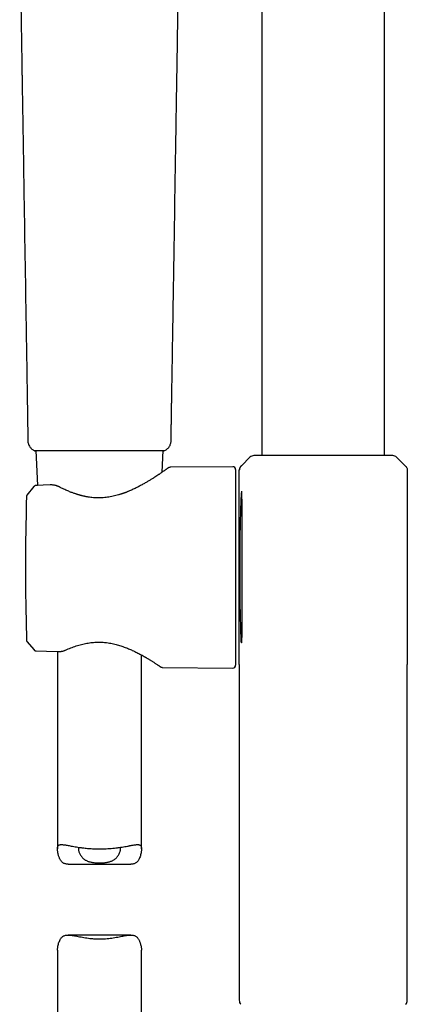
# Model space of a CAD drawing. Units: millimetres. Extents: x 8 to 1617, y 12 to 2639.
# Drawn here: x 768 to 838, y 1994 to 2170 of the extents above; entities that cross this region are included whole.
import ezdxf

# ---------------------------------------------------------------- set-up
doc = ezdxf.new("R2010")
doc.units = ezdxf.units.MM

msp = doc.modelspace()

# ---------------------------------------------------------------- linework, layer by layer
at = {"color": 7, "linetype": 'Continuous', "lineweight": 30}
for p, q in [((833.46, 2092.16), (833.46, 2262.55)), ((811.56, 2233.42), (811.56, 2092.16)), ((769.79, 2094.83), (769.79, 2094.83)), ((770.9, 2093.06), (770.98, 2093.04)), ((770.9, 2093.06), (770.9, 2093.06)), ((771.21, 2093.06), (771.48, 2086.84)), ((793.75, 2089.2), (793.92, 2093.06)), ((794.14, 2093.04), (794.23, 2093.06)), ((794.23, 2093.06), (794.23, 2093.06)), ((809.42, 2091.87), (807.96, 2090.41)), ((837.06, 2090.41), (835.61, 2091.87)), ((806.36, 2090.17), (795.2, 2090.08)), ((807.91, 2090.36), (807.96, 2090.41)), ((837.07, 2090.41), (837.11, 2090.36)), ((837.14, 2090.34), (837.11, 2090.36)), ((806.86, 2089.67), (806.86, 2054.75)), ((807.51, 2054.86), (807.51, 2089.56)), ((807.51, 2089.56), (807.53, 2089.56)), ((837.51, 2089.56), (837.51, 2054.86)), ((770.87, 2086.65), (769.62, 2085.13)), ((770.87, 2086.65), (769.62, 2085.13)), ((770.88, 2086.65), (770.88, 2086.65)), ((773.77, 2086.92), (771.24, 2086.83)), ((771.48, 2086.84), (771.24, 2086.83)), ((769.51, 2084.82), (769.48, 2083.68)), ((769.51, 2059.51), (769.51, 2059.27)), ((769.51, 2059.51), (769.51, 2059.51)), ((769.62, 2058.97), (770.88, 2057.47)), ((769.62, 2058.97), (770.88, 2057.47)), ((769.63, 2058.97), (769.62, 2058.97)), ((770.88, 2057.48), (770.88, 2057.48)), ((771.24, 2057.3), (775.02, 2057.17)), ((773.12, 2057.23), (775.02, 2057.17)), ((775.06, 2057.17), (775.06, 2021.96)), ((790.06, 2021.96), (790.06, 2056.57)), ((807.51, 2054.86), (807.51, 1994.93)), ((807.51, 2054.86), (807.52, 2054.81)), ((807.52, 2054.85), (807.52, 2054.81)), ((837.51, 1994.93), (837.51, 2054.86)), ((837.51, 2054.81), (837.51, 2054.86)), ((837.51, 2054.81), (837.51, 2054.85)), ((793.82, 2054.36), (806.36, 2054.25)), ((776.98, 2019.24), (788.15, 2019.24)), ((788.15, 2006.59), (776.98, 2006.59)), ((775.06, 2003.86), (775.06, 1955.91)), ((790.06, 1955.91), (790.06, 2003.86))]:
    msp.add_line(p, q, dxfattribs=at)
at = {"color": 7, "linetype": 'Continuous', "lineweight": 30, "flags": 128}
for points in [[(807.89, 2085.82), (807.83, 2085.29), (807.77, 2084.13), (807.71, 2082.38), (807.66, 2080.13), (807.63, 2077.51), (807.61, 2074.64), (807.6, 2071.65), (807.61, 2068.68), (807.64, 2065.88), (807.73, 2061.35), (807.81, 2059.12), (807.81, 2059.05), (807.81, 2059.03), (807.81, 2059.03), (807.81, 2059.03), (807.84, 2058.88), (807.94, 2058.73), (807.94, 2058.73)], [(769.48, 2083.69), (769.45, 2082.01), (769.4, 2079.2), (769.37, 2076.39), (769.36, 2073.57), (769.36, 2070.76), (769.37, 2067.94), (769.4, 2065.13), (769.45, 2062.32), (769.51, 2059.51)]]:
    msp.add_lwpolyline(points, dxfattribs=at)
at = {"color": 7, "linetype": 'Continuous', "lineweight": 30}
for centre, radius, start, end in [((810.13, 2091.16), 1, 90, 135), ((834.9, 2091.16), 1, 45, 90), ((806.36, 2089.67), 0.5, 0, 90.5), ((806.36, 2054.75), 0.5, 269.5, 0), ((808.51, 1994.93), 1, 180, 225), ((836.51, 1994.93), 1, 315, 0)]:
    msp.add_arc(centre, radius, start, end, dxfattribs=at)
for points, knots in [([(768.32, 2185.74), (768.32, 2185.49), (768.33, 2185.01), (768.34, 2184.32), (768.35, 2183.67), (768.36, 2183.06), (768.37, 2182.51), (768.38, 2182), (768.39, 2181.57), (768.39, 2181.21), (768.4, 2180.91), (768.4, 2180.64), (768.4, 2180.38), (768.41, 2180.12), (768.41, 2179.86), (768.42, 2179.32), (768.43, 2178.49), (768.45, 2177.37), (768.5, 2174.59), (768.54, 2171.9), (768.58, 2169.31), (768.6, 2168.44), (768.61, 2167.57), (768.63, 2166.7), (768.64, 2165.82), (768.65, 2164.91), (768.67, 2164.14), (768.68, 2163.54), (768.68, 2163.12), (768.69, 2162.73), (768.7, 2162.36), (768.7, 2162.03), (768.71, 2161.72), (768.71, 2161.43), (768.72, 2161.13), (768.72, 2160.79), (768.73, 2160.41), (768.73, 2160), (768.74, 2159.33), (768.76, 2158.44), (768.78, 2157.36), (768.79, 2156.32), (768.81, 2155.3), (768.83, 2154.29), (768.86, 2152.03), (768.94, 2147.27), (769.14, 2134.64), (769.38, 2119.99), (769.58, 2107.65), (769.65, 2102.98), (769.68, 2101.41), (769.7, 2100.28), (769.71, 2099.58), (769.71, 2099.28), (769.72, 2098.97), (769.72, 2098.63), (769.73, 2098.25), (769.74, 2097.83), (769.74, 2097.37), (769.75, 2096.84), (769.76, 2096.26), (769.77, 2095.64), (769.78, 2095.15), (769.78, 2094.88), (769.78, 2094.83)], [0, 0, 0, 0, 0.008189, 0.015854, 0.022996, 0.029614, 0.035709, 0.041279, 0.046326, 0.049923, 0.053197, 0.056149, 0.058971, 0.06181, 0.064666, 0.067538, 0.079686, 0.092094, 0.104545, 0.17125, 0.180779, 0.190308, 0.199838, 0.209367, 0.218997, 0.229021, 0.239457, 0.244179, 0.248891, 0.253277, 0.257307, 0.260983, 0.264304, 0.26727, 0.270563, 0.274285, 0.278437, 0.283018, 0.288029, 0.300472, 0.312358, 0.323688, 0.334806, 0.345923, 0.35704, 0.40945, 0.503039, 0.773744, 0.892847, 0.910314, 0.92772, 0.944639, 0.947765, 0.950883, 0.954271, 0.958053, 0.962229, 0.966798, 0.971761, 0.977674, 0.984063, 0.990928, 0.99827, 1, 1, 1, 1]), ([(795.34, 2094.83), (795.34, 2094.84), (795.34, 2095.03), (795.35, 2095.39), (795.36, 2095.89), (795.37, 2096.36), (795.37, 2096.78), (795.38, 2097.16), (795.38, 2097.51), (795.39, 2097.81), (795.39, 2098.14), (795.4, 2098.52), (795.41, 2098.96), (795.41, 2099.42), (795.42, 2099.96), (795.43, 2100.59), (795.44, 2101.3), (795.46, 2102.01), (795.47, 2102.7), (795.49, 2104.17), (795.53, 2106.41), (795.62, 2112.02), (795.8, 2123.04), (796.03, 2137.63), (796.21, 2149.02), (796.3, 2154.41), (796.32, 2155.63), (796.34, 2156.87), (796.36, 2158.14), (796.38, 2159.18), (796.39, 2159.99), (796.4, 2160.55), (796.41, 2161.1), (796.42, 2161.62), (796.42, 2162.06), (796.43, 2162.45), (796.44, 2162.79), (796.44, 2163.14), (796.45, 2163.5), (796.46, 2163.94), (796.46, 2164.44), (796.47, 2165.02), (796.48, 2165.61), (796.49, 2166.2), (796.5, 2166.78), (796.51, 2167.61), (796.53, 2168.69), (796.57, 2171.16), (796.61, 2173.41), (796.64, 2175.43), (796.65, 2176.09), (796.66, 2176.75), (796.67, 2177.29), (796.68, 2177.72), (796.68, 2178.04), (796.69, 2178.35), (796.69, 2178.66), (796.7, 2178.96), (796.7, 2179.26), (796.71, 2179.57), (796.71, 2179.91), (796.72, 2180.28), (796.73, 2180.69), (796.73, 2181.14), (796.74, 2181.63), (796.75, 2182.18), (796.76, 2182.79), (796.77, 2183.46), (796.78, 2184.18), (796.79, 2184.94), (796.8, 2185.47), (796.81, 2185.74)], [0, 0, 0, 0, 0.000329, 0.006312, 0.011862, 0.01698, 0.021665, 0.025845, 0.029607, 0.032952, 0.035879, 0.040568, 0.045411, 0.050433, 0.055635, 0.063378, 0.071258, 0.079021, 0.086666, 0.094194, 0.127407, 0.160618, 0.279232, 0.491051, 0.642023, 0.655309, 0.66864, 0.682298, 0.696329, 0.710511, 0.716756, 0.723003, 0.729097, 0.734772, 0.740025, 0.743856, 0.747488, 0.751283, 0.755299, 0.759537, 0.76561, 0.772081, 0.778641, 0.785119, 0.791516, 0.797831, 0.812479, 0.827093, 0.879288, 0.886595, 0.893902, 0.901181, 0.908229, 0.911815, 0.915326, 0.918765, 0.922129, 0.92542, 0.928747, 0.932008, 0.935694, 0.939804, 0.944338, 0.949296, 0.954679, 0.960485, 0.967363, 0.974753, 0.982656, 0.991072, 1, 1, 1, 1]), ([(769.78, 2094.83), (769.78, 2094.73), (769.79, 2094.54), (769.86, 2094.27), (769.97, 2094), (770.11, 2093.75), (770.28, 2093.52), (770.48, 2093.33), (770.68, 2093.18), (770.83, 2093.1), (770.9, 2093.06)], [0, 0, 0, 0, 0.127922, 0.258184, 0.389339, 0.519871, 0.648294, 0.773246, 0.893559, 1, 1, 1, 1]), ([(794.23, 2093.06), (794.31, 2093.11), (794.49, 2093.21), (794.73, 2093.4), (794.93, 2093.62), (795.09, 2093.86), (795.21, 2094.11), (795.29, 2094.36), (795.34, 2094.6), (795.34, 2094.75), (795.35, 2094.83)], [0, 0, 0, 0, 0.134843, 0.275837, 0.412926, 0.54463, 0.669807, 0.787674, 0.897789, 1, 1, 1, 1]), ([(795.32, 2094.82), (795.33, 2094.82), (795.34, 2094.82), (795.34, 2094.83), (795.34, 2094.83)], [0, 0, 0, 0, 0.68626, 1, 1, 1, 1]), ([(770.98, 2093.04), (770.98, 2093.04), (771, 2093.04), (771.04, 2093.04), (771.08, 2093.04), (771.14, 2093.03), (771.19, 2093.03), (771.21, 2093.03)], [0, 0, 0, 0, 0.180248, 0.371515, 0.584243, 0.817072, 1, 1, 1, 1]), ([(771.01, 2093.05), (771.01, 2093.05), (771.02, 2093.05), (771.06, 2093.05), (771.09, 2093.05), (771.14, 2093.06), (771.18, 2093.06), (771.22, 2093.06), (771.27, 2093.06), (771.32, 2093.06), (771.37, 2093.06), (771.47, 2093.06), (771.63, 2093.06), (771.87, 2093.07), (772.14, 2093.07), (772.45, 2093.07), (772.8, 2093.07), (773.18, 2093.08), (773.59, 2093.08), (774.03, 2093.08), (774.5, 2093.08), (774.99, 2093.08), (775.51, 2093.09), (776.06, 2093.09), (776.62, 2093.09), (777.21, 2093.09), (777.76, 2093.09), (778.28, 2093.09), (778.75, 2093.09), (779.22, 2093.09), (779.59, 2093.09), (779.85, 2093.09), (780.01, 2093.09), (780.18, 2093.09), (780.37, 2093.09), (780.61, 2093.09), (780.87, 2093.09), (781.16, 2093.09), (781.49, 2093.09), (781.85, 2093.09), (782.21, 2093.09), (782.45, 2093.09), (782.56, 2093.09)], [0, 0, 0, 0, 0.022707, 0.043322, 0.061862, 0.078341, 0.092767, 0.105147, 0.117398, 0.129318, 0.141386, 0.153601, 0.19137, 0.229334, 0.267334, 0.305343, 0.343354, 0.381363, 0.419371, 0.457358, 0.4953, 0.533215, 0.571203, 0.609222, 0.647249, 0.685266, 0.723236, 0.751659, 0.780074, 0.808504, 0.835539, 0.84512, 0.85442, 0.863649, 0.87468, 0.887946, 0.903397, 0.919958, 0.938463, 0.95894, 0.981437, 1, 1, 1, 1]), ([(782.56, 2093.09), (782.68, 2093.09), (782.92, 2093.09), (783.28, 2093.09), (783.64, 2093.09), (783.94, 2093.09), (784.2, 2093.09), (784.52, 2093.09), (784.9, 2093.09), (785.41, 2093.09), (785.95, 2093.09), (786.51, 2093.09), (787.08, 2093.09), (787.67, 2093.09), (788.26, 2093.09), (788.84, 2093.09), (789.39, 2093.09), (789.92, 2093.08), (790.43, 2093.08), (790.91, 2093.08), (791.36, 2093.08), (791.78, 2093.08), (792.17, 2093.08), (792.53, 2093.07), (792.83, 2093.07), (793.08, 2093.07), (793.28, 2093.07), (793.46, 2093.07), (793.58, 2093.06), (793.66, 2093.06), (793.7, 2093.06), (793.75, 2093.06), (793.8, 2093.06), (793.85, 2093.06), (793.91, 2093.06), (793.96, 2093.06), (794.01, 2093.06), (794.06, 2093.05), (794.1, 2093.05), (794.11, 2093.05), (794.12, 2093.05)], [0, 0, 0, 0, 0.01922, 0.041785, 0.061742, 0.079136, 0.093988, 0.106307, 0.133207, 0.160852, 0.194325, 0.227743, 0.261065, 0.299002, 0.337004, 0.375026, 0.413052, 0.451054, 0.489005, 0.526913, 0.564886, 0.602886, 0.640895, 0.678903, 0.716913, 0.74542, 0.773915, 0.802331, 0.829274, 0.838807, 0.848056, 0.857246, 0.868243, 0.881463, 0.896909, 0.913517, 0.932118, 0.95272, 0.975341, 1, 1, 1, 1]), ([(793.91, 2093.03), (793.93, 2093.03), (793.99, 2093.03), (794.05, 2093.04), (794.1, 2093.04), (794.12, 2093.04), (794.12, 2093.04)], [0, 0, 0, 0, 0.185611, 0.569309, 0.932127, 1, 1, 1, 1]), ([(834.9, 2092.16), (834.9, 2092.16), (834.9, 2092.16), (834.88, 2092.16), (834.81, 2092.16), (834.7, 2092.16), (834.55, 2092.16), (834.36, 2092.16), (834.13, 2092.16), (833.86, 2092.16), (833.58, 2092.16), (833.29, 2092.16), (833, 2092.16), (832.69, 2092.16), (832.36, 2092.16), (832.01, 2092.16), (831.65, 2092.16), (831.27, 2092.16), (830.88, 2092.16), (830.48, 2092.16), (830.06, 2092.16), (829.63, 2092.16), (829.17, 2092.16), (828.69, 2092.16), (828.18, 2092.16), (827.67, 2092.16), (827.14, 2092.16), (826.6, 2092.16), (826.05, 2092.16), (825.48, 2092.16), (824.89, 2092.16), (824.3, 2092.16), (823.71, 2092.16), (823.11, 2092.16), (822.47, 2092.16), (821.79, 2092.16), (821.08, 2092.16), (820.37, 2092.16), (819.66, 2092.16), (819.02, 2092.16), (818.42, 2092.16), (817.88, 2092.16), (817.36, 2092.16), (816.84, 2092.16), (816.34, 2092.16), (815.88, 2092.16), (815.46, 2092.16), (815.09, 2092.16), (814.72, 2092.16), (814.37, 2092.16), (814.03, 2092.16), (813.7, 2092.16), (813.36, 2092.16), (813.01, 2092.16), (812.66, 2092.16), (812.33, 2092.16), (812.02, 2092.16), (811.73, 2092.16), (811.46, 2092.16), (811.21, 2092.16), (810.98, 2092.16), (810.78, 2092.16), (810.6, 2092.16), (810.45, 2092.16), (810.32, 2092.16), (810.21, 2092.16), (810.15, 2092.16), (810.12, 2092.16), (810.13, 2092.16), (810.13, 2092.16)], [0, 0, 0, 0, 0.002678, 0.021157, 0.039667, 0.058269, 0.07662, 0.094877, 0.113102, 0.131355, 0.149698, 0.164188, 0.178617, 0.193015, 0.207411, 0.221836, 0.236319, 0.250171, 0.26397, 0.277741, 0.29151, 0.305304, 0.319149, 0.333967, 0.348719, 0.363438, 0.378155, 0.392903, 0.407713, 0.423158, 0.438529, 0.453863, 0.469195, 0.484562, 0.499999, 0.518523, 0.53695, 0.555344, 0.573767, 0.592282, 0.607099, 0.621851, 0.63657, 0.651287, 0.666035, 0.680845, 0.692723, 0.704558, 0.716368, 0.728168, 0.739975, 0.751806, 0.763677, 0.778168, 0.792597, 0.806995, 0.821391, 0.835816, 0.850299, 0.8656, 0.880829, 0.896022, 0.911213, 0.926438, 0.941731, 0.960342, 0.978855, 0.997335, 1, 1, 1, 1]), ([(794.83, 2089.97), (794.83, 2089.97), (794.82, 2089.96), (794.78, 2089.93), (794.73, 2089.89), (794.65, 2089.84), (794.57, 2089.78), (794.46, 2089.7), (794.34, 2089.62), (794.2, 2089.52), (794.05, 2089.41), (793.9, 2089.31), (793.74, 2089.2), (793.58, 2089.09), (793.42, 2088.98), (793.27, 2088.87), (793.11, 2088.77), (792.91, 2088.63), (792.63, 2088.45), (792.27, 2088.21), (791.85, 2087.95), (791.38, 2087.66), (790.87, 2087.36), (790.42, 2087.1), (790.03, 2086.88), (789.73, 2086.72), (789.41, 2086.56), (789.09, 2086.39), (788.76, 2086.23), (788.42, 2086.08), (788.1, 2085.93), (787.83, 2085.82), (787.61, 2085.73), (787.45, 2085.66), (787.3, 2085.6), (787.15, 2085.55), (787.01, 2085.49), (786.9, 2085.45), (786.8, 2085.42), (786.73, 2085.39), (786.66, 2085.37), (786.57, 2085.34), (786.45, 2085.3), (786.3, 2085.25), (786.13, 2085.2), (785.85, 2085.11), (785.47, 2085.01), (784.99, 2084.9), (784.5, 2084.8), (783.99, 2084.72), (783.49, 2084.66), (782.98, 2084.63), (782.46, 2084.61), (781.96, 2084.62), (781.47, 2084.65), (780.99, 2084.7), (780.61, 2084.76), (780.3, 2084.81), (780.08, 2084.85), (779.86, 2084.9), (779.64, 2084.94), (779.44, 2084.99), (779.26, 2085.04), (779.12, 2085.08), (779.01, 2085.11), (778.93, 2085.13), (778.87, 2085.15), (778.84, 2085.16), (778.8, 2085.17), (778.74, 2085.19), (778.66, 2085.21), (778.55, 2085.24), (778.41, 2085.29), (778.24, 2085.34), (778.03, 2085.42), (777.78, 2085.51), (777.51, 2085.61), (777.21, 2085.73), (776.89, 2085.86), (776.54, 2086.02), (776.16, 2086.19), (775.77, 2086.38), (775.5, 2086.51), (775.37, 2086.58)], [0, 0, 0, 0, 0.019379, 0.038066, 0.056061, 0.073357, 0.089949, 0.10583, 0.123941, 0.141025, 0.157108, 0.172192, 0.186276, 0.200858, 0.214176, 0.226227, 0.237483, 0.24881, 0.271301, 0.294125, 0.320506, 0.347398, 0.374897, 0.403164, 0.417586, 0.432195, 0.446986, 0.461951, 0.477082, 0.492131, 0.506235, 0.519307, 0.526313, 0.532985, 0.539327, 0.545343, 0.551034, 0.555937, 0.559628, 0.562116, 0.564683, 0.56828, 0.572906, 0.57856, 0.585241, 0.592947, 0.610635, 0.628699, 0.646836, 0.664961, 0.683099, 0.701278, 0.719527, 0.73741, 0.75485, 0.771809, 0.788282, 0.796714, 0.805009, 0.813166, 0.821184, 0.829062, 0.8363, 0.841408, 0.845535, 0.848679, 0.850839, 0.851752, 0.853109, 0.855374, 0.858546, 0.862626, 0.867617, 0.874809, 0.883317, 0.893145, 0.9043, 0.916792, 0.930635, 0.945847, 0.962454, 0.980489, 1, 1, 1, 1]), ([(795.2, 2090.08), (795.17, 2090.08), (795.11, 2090.07), (795.01, 2090.05), (794.92, 2090.02), (794.86, 2089.98), (794.83, 2089.97)], [0, 0, 0, 0, 0.236142, 0.482778, 0.738145, 1, 1, 1, 1]), ([(807.88, 2090.34), (807.85, 2090.31), (807.79, 2090.26), (807.72, 2090.17), (807.65, 2090.08), (807.58, 2089.95), (807.53, 2089.77), (807.52, 2089.63), (807.51, 2089.56)], [0, 0, 0, 0, 0.130912, 0.261756, 0.391661, 0.519791, 0.767373, 1, 1, 1, 1]), ([(807.91, 2090.35), (807.89, 2090.33), (807.83, 2090.29), (807.76, 2090.2), (807.68, 2090.11), (807.62, 2090), (807.58, 2089.89), (807.55, 2089.78), (807.53, 2089.67), (807.53, 2089.6), (807.52, 2089.56)], [0, 0, 0, 0, 0.101615, 0.236482, 0.37066, 0.503166, 0.633091, 0.75963, 0.88211, 1, 1, 1, 1]), ([(837.14, 2090.34), (837.17, 2090.31), (837.23, 2090.26), (837.31, 2090.17), (837.37, 2090.08), (837.44, 2089.95), (837.5, 2089.77), (837.51, 2089.63), (837.51, 2089.56)], [0, 0, 0, 0, 0.130912, 0.261756, 0.391661, 0.519791, 0.767373, 1, 1, 1, 1]), ([(771.24, 2086.83), (771.2, 2086.83), (771.14, 2086.82), (771.04, 2086.78), (770.95, 2086.73), (770.9, 2086.68), (770.87, 2086.65)], [0, 0, 0, 0, 0.247304, 0.500268, 0.753094, 1, 1, 1, 1]), ([(771.24, 2086.83), (771.2, 2086.83), (771.14, 2086.82), (771.04, 2086.78), (770.95, 2086.73), (770.9, 2086.68), (770.87, 2086.65)], [0, 0, 0, 0, 0.2473091, 0.5002684, 0.753089, 1, 1, 1, 1]), ([(775.37, 2086.58), (775.31, 2086.61), (775.2, 2086.66), (775.04, 2086.73), (774.88, 2086.78), (774.72, 2086.83), (774.53, 2086.87), (774.33, 2086.9), (774.14, 2086.92), (773.96, 2086.92), (773.83, 2086.92), (773.77, 2086.92)], [0, 0, 0, 0, 0.1185369, 0.2278593, 0.328015, 0.4297915, 0.5473608, 0.681042, 0.7794254, 0.8855708, 1, 1, 1, 1]), ([(769.62, 2085.13), (769.6, 2085.1), (769.57, 2085.06), (769.54, 2084.98), (769.52, 2084.91), (769.51, 2084.85), (769.51, 2084.82)], [0, 0, 0, 0, 0.24832, 0.499987, 0.751658, 1, 1, 1, 1]), ([(807.94, 2058.73), (807.96, 2058.89), (808.01, 2059.25), (808.04, 2061.89), (808.04, 2064.76), (808.05, 2067.48), (808.04, 2070.41), (808.04, 2073.44), (808.04, 2076.4), (808.05, 2079.18), (808.04, 2081.61), (808.02, 2083.58), (807.99, 2084.98), (807.96, 2085.76), (807.92, 2085.77), (807.91, 2085.78)], [0, 0, 0, 0, 0.100073, 0.225161, 0.297808, 0.370539, 0.443103, 0.515544, 0.588112, 0.660895, 0.73401, 0.806805, 0.879389, 0.952066, 1, 1, 1, 1]), ([(769.51, 2059.27), (769.51, 2059.24), (769.52, 2059.19), (769.54, 2059.11), (769.58, 2059.03), (769.61, 2058.99), (769.62, 2058.97)], [0, 0, 0, 0, 0.248279, 0.500014, 0.751744, 1, 1, 1, 1]), ([(776.52, 2057.45), (776.68, 2057.52), (776.98, 2057.65), (777.45, 2057.84), (777.92, 2058.02), (778.39, 2058.18), (778.87, 2058.33), (779.35, 2058.46), (779.83, 2058.58), (780.3, 2058.67), (780.78, 2058.75), (781.24, 2058.81), (781.7, 2058.85), (782.16, 2058.86), (782.6, 2058.87), (783.02, 2058.85), (783.44, 2058.82), (783.88, 2058.77), (784.35, 2058.71), (784.84, 2058.62), (785.3, 2058.51), (785.74, 2058.4), (786.15, 2058.28), (786.56, 2058.15), (786.96, 2058), (787.36, 2057.85), (787.73, 2057.7), (788.09, 2057.55), (788.46, 2057.38), (788.84, 2057.2), (789.23, 2057.01), (789.59, 2056.83), (789.84, 2056.69), (790.02, 2056.6), (790.12, 2056.54), (790.21, 2056.49), (790.28, 2056.45), (790.34, 2056.42), (790.39, 2056.39), (790.44, 2056.36), (790.5, 2056.33), (790.57, 2056.29), (790.66, 2056.24), (790.77, 2056.17), (790.89, 2056.1), (791.04, 2056.01), (791.2, 2055.92), (791.37, 2055.81), (791.55, 2055.7), (791.75, 2055.58), (791.95, 2055.46), (792.15, 2055.33), (792.36, 2055.2), (792.56, 2055.07), (792.75, 2054.94), (792.92, 2054.83), (793.05, 2054.74), (793.16, 2054.67), (793.25, 2054.6), (793.33, 2054.55), (793.39, 2054.51), (793.44, 2054.48), (793.44, 2054.48), (793.44, 2054.47)], [0, 0, 0, 0, 0.0239579, 0.0473022, 0.0700714, 0.0922944, 0.1139924, 0.1351806, 0.1558698, 0.1760675, 0.195779, 0.2150082, 0.2337579, 0.2520264, 0.2697719, 0.2870167, 0.3038002, 0.3201571, 0.3413508, 0.3618908, 0.3817378, 0.4007282, 0.4188931, 0.4362652, 0.4560979, 0.4750222, 0.4933816, 0.5111476, 0.5282737, 0.5511369, 0.5726665, 0.592836, 0.6116301, 0.6185913, 0.624865, 0.6303434, 0.6350268, 0.6389158, 0.6420108, 0.6444423, 0.6479588, 0.6525726, 0.6585351, 0.6658456, 0.6745032, 0.6845072, 0.6958577, 0.7085557, 0.7226051, 0.7380131, 0.7548051, 0.7730344, 0.7927031, 0.8138023, 0.8363163, 0.8602234, 0.8781401, 0.8967459, 0.916033, 0.9359968, 0.956638, 0.9779655, 1, 1, 1, 1]), ([(770.88, 2057.47), (770.91, 2057.44), (770.96, 2057.39), (771.06, 2057.34), (771.15, 2057.3), (771.21, 2057.3), (771.24, 2057.3)], [0, 0, 0, 0, 0.293884, 0.562928, 0.79944, 1, 1, 1, 1]), ([(775.02, 2057.17), (775.1, 2057.17), (775.26, 2057.17), (775.49, 2057.18), (775.7, 2057.21), (775.91, 2057.25), (776.13, 2057.3), (776.34, 2057.37), (776.46, 2057.42), (776.52, 2057.45)], [0, 0, 0, 0, 0.149993, 0.29214, 0.427053, 0.555077, 0.715293, 0.863638, 1, 1, 1, 1]), ([(793.44, 2054.47), (793.47, 2054.46), (793.53, 2054.42), (793.63, 2054.39), (793.73, 2054.36), (793.79, 2054.36), (793.82, 2054.36)], [0, 0, 0, 0, 0.262335, 0.517905, 0.764395, 1, 1, 1, 1]), ([(776.98, 2019.24), (776.91, 2019.24), (776.75, 2019.24), (776.53, 2019.27), (776.31, 2019.33), (776.11, 2019.43), (775.92, 2019.56), (775.77, 2019.72), (775.64, 2019.89), (775.53, 2020.07), (775.44, 2020.27), (775.35, 2020.49), (775.27, 2020.71), (775.2, 2020.97), (775.14, 2021.22), (775.1, 2021.48), (775.07, 2021.69), (775.06, 2021.88), (775.06, 2022.04), (775.07, 2022.19), (775.1, 2022.33), (775.15, 2022.46), (775.22, 2022.57), (775.33, 2022.65), (775.45, 2022.7), (775.6, 2022.73), (775.78, 2022.73), (775.97, 2022.72), (776.21, 2022.7), (776.48, 2022.66), (776.79, 2022.6), (777.13, 2022.54), (777.52, 2022.46), (777.96, 2022.38), (778.46, 2022.3), (778.9, 2022.23), (779.27, 2022.18), (779.6, 2022.14), (779.98, 2022.1), (780.42, 2022.06), (780.87, 2022.02), (781.18, 2022.01), (781.33, 2022)], [0, 0, 0, 0, 0.018671, 0.041804, 0.064517, 0.087566, 0.110871, 0.134537, 0.154253, 0.174046, 0.196046, 0.21805, 0.240198, 0.262348, 0.290889, 0.314808, 0.338779, 0.358239, 0.377765, 0.397545, 0.417421, 0.442741, 0.468367, 0.494195, 0.520317, 0.545595, 0.571082, 0.596698, 0.622497, 0.652598, 0.682932, 0.713415, 0.744121, 0.780049, 0.816452, 0.853097, 0.871658, 0.890252, 0.91747, 0.94485, 0.97234, 1, 1, 1, 1]), ([(778.86, 2022.24), (778.85, 2022.21), (778.83, 2022.15), (778.81, 2022.03), (778.81, 2021.88), (778.84, 2021.68), (778.9, 2021.44), (778.99, 2021.2), (779.1, 2020.95), (779.26, 2020.7), (779.44, 2020.46), (779.63, 2020.27), (779.8, 2020.13), (779.95, 2020.02), (780.13, 2019.92), (780.34, 2019.82), (780.56, 2019.73), (780.8, 2019.66), (781.05, 2019.6), (781.31, 2019.55), (781.58, 2019.51), (781.85, 2019.48), (782.13, 2019.47), (782.41, 2019.46), (782.7, 2019.46), (782.98, 2019.47), (783.25, 2019.48), (783.48, 2019.5), (783.7, 2019.53), (783.91, 2019.56), (784.13, 2019.61), (784.36, 2019.66), (784.6, 2019.74), (784.82, 2019.83), (785.03, 2019.94), (785.22, 2020.05), (785.39, 2020.18), (785.54, 2020.32), (785.71, 2020.49), (785.87, 2020.71), (786.03, 2020.97), (786.15, 2021.23), (786.24, 2021.47), (786.29, 2021.68), (786.31, 2021.86), (786.31, 2022.02), (786.3, 2022.15), (786.28, 2022.22), (786.27, 2022.24)], [0, 0, 0, 0, 0.014645, 0.034356, 0.054255, 0.082761, 0.111498, 0.14081, 0.170285, 0.200127, 0.230171, 0.260999, 0.276575, 0.292202, 0.311683, 0.33136, 0.351178, 0.371214, 0.390701, 0.410401, 0.430243, 0.450298, 0.469776, 0.489446, 0.509245, 0.529242, 0.549503, 0.564871, 0.580238, 0.595874, 0.611508, 0.631256, 0.65123, 0.671357, 0.691714, 0.710969, 0.730388, 0.749909, 0.769571, 0.80033, 0.831326, 0.862965, 0.894809, 0.917398, 0.940222, 0.963186, 0.986464, 1, 1, 1, 1]), ([(781.33, 2022), (781.53, 2021.99), (781.93, 2021.98), (782.43, 2021.97), (782.84, 2021.97), (783.15, 2021.98), (783.45, 2021.99), (783.86, 2022), (784.35, 2022.03), (784.94, 2022.08), (785.41, 2022.13), (785.78, 2022.17), (786.15, 2022.22), (786.59, 2022.29), (787.09, 2022.37), (787.49, 2022.44), (787.79, 2022.5), (788.01, 2022.54), (788.22, 2022.58), (788.47, 2022.63), (788.76, 2022.67), (789.03, 2022.71), (789.25, 2022.73), (789.43, 2022.73), (789.59, 2022.72), (789.73, 2022.68), (789.85, 2022.61), (789.94, 2022.52), (790.01, 2022.39), (790.05, 2022.24), (790.06, 2022.05), (790.06, 2021.84), (790.04, 2021.62), (790.01, 2021.37), (789.95, 2021.06), (789.86, 2020.71), (789.74, 2020.37), (789.6, 2020.08), (789.45, 2019.85), (789.31, 2019.67), (789.15, 2019.52), (788.96, 2019.4), (788.75, 2019.31), (788.53, 2019.26), (788.32, 2019.24), (788.19, 2019.24), (788.15, 2019.24)], [0, 0, 0, 0, 0.030877, 0.062199, 0.077963, 0.093755, 0.10975, 0.125776, 0.156653, 0.187962, 0.219489, 0.235464, 0.251466, 0.282839, 0.31463, 0.346633, 0.36284, 0.379075, 0.395294, 0.411542, 0.440446, 0.469532, 0.490541, 0.511636, 0.533951, 0.556469, 0.579138, 0.602053, 0.624397, 0.647022, 0.66984, 0.692945, 0.712275, 0.731659, 0.760952, 0.790321, 0.819982, 0.84976, 0.869477, 0.889358, 0.909384, 0.929676, 0.949426, 0.969452, 0.989644, 1, 1, 1, 1]), ([(775.06, 2003.86), (775.06, 2003.91), (775.06, 2004.01), (775.08, 2004.2), (775.12, 2004.46), (775.17, 2004.76), (775.27, 2005.11), (775.39, 2005.46), (775.53, 2005.75), (775.67, 2005.98), (775.81, 2006.16), (775.98, 2006.31), (776.16, 2006.43), (776.37, 2006.51), (776.6, 2006.56), (776.84, 2006.59), (777.08, 2006.59), (777.29, 2006.57), (777.55, 2006.55), (777.89, 2006.5), (778.32, 2006.42), (778.78, 2006.33), (779.27, 2006.24), (779.78, 2006.14), (780.31, 2006.06), (780.77, 2006), (781.16, 2005.96), (781.55, 2005.92), (782.02, 2005.9), (782.53, 2005.89), (782.98, 2005.89), (783.44, 2005.91), (783.94, 2005.95), (784.49, 2006.01), (785.03, 2006.09), (785.56, 2006.18), (786.07, 2006.28), (786.54, 2006.37), (786.93, 2006.44), (787.27, 2006.5), (787.56, 2006.55), (787.84, 2006.58), (788.1, 2006.59), (788.36, 2006.58), (788.6, 2006.55), (788.82, 2006.49), (789.02, 2006.4), (789.2, 2006.26), (789.35, 2006.11), (789.48, 2005.94), (789.59, 2005.75), (789.69, 2005.55), (789.78, 2005.33), (789.85, 2005.11), (789.92, 2004.86), (789.98, 2004.6), (790.03, 2004.35), (790.05, 2004.13), (790.06, 2003.97), (790.06, 2003.89), (790.06, 2003.86)], [0, 0, 0, 0, 0.0111581, 0.0260709, 0.0410261, 0.0636258, 0.0862838, 0.109167, 0.1321408, 0.1473523, 0.1626908, 0.1781407, 0.1937964, 0.2090336, 0.2244833, 0.2400615, 0.2558143, 0.2663614, 0.2769313, 0.2982797, 0.3197644, 0.3414395, 0.3637468, 0.3861738, 0.4088541, 0.4316733, 0.4440185, 0.4563886, 0.4784295, 0.5006233, 0.5166602, 0.5327564, 0.5549982, 0.5773892, 0.6000708, 0.6228907, 0.6464177, 0.6672841, 0.6882503, 0.7033506, 0.7184968, 0.7337365, 0.7490814, 0.7645085, 0.7800792, 0.795367, 0.8108812, 0.8265674, 0.8424967, 0.8557672, 0.8690897, 0.8838976, 0.8987076, 0.9136156, 0.9285242, 0.9477346, 0.9638345, 0.9799685, 0.9930671, 1, 1, 1, 1])]:
    msp.add_open_spline(points, degree=3, knots=knots, dxfattribs=at)

doc.saveas('drawing.dxf')
